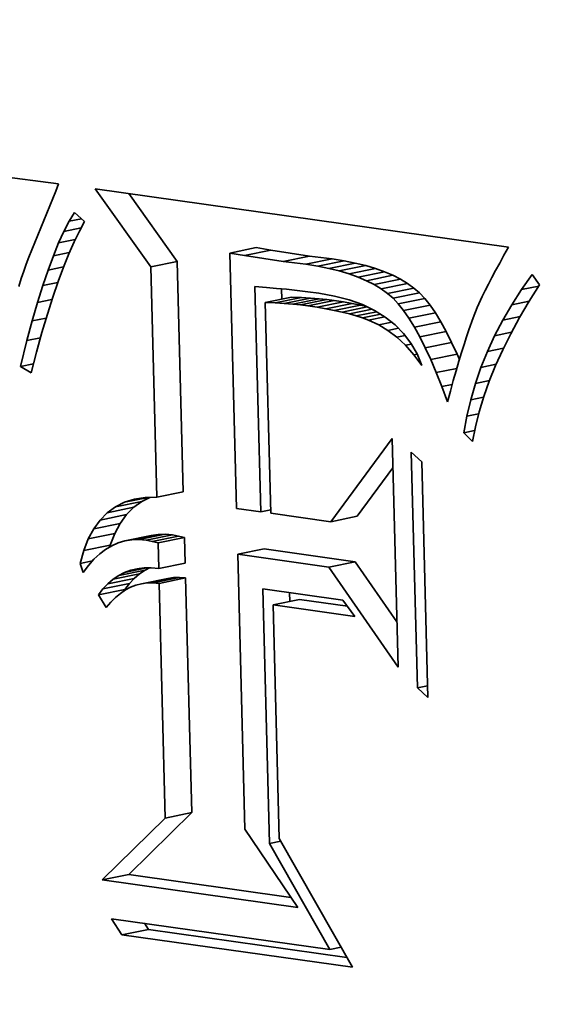
# Model space of a CAD drawing. Extents: x 0 to 10.8, y 0 to 8.3.
# Drawn here: x 8.2 to 8.3, y 4 to 4.3 of the extents above; entities that cross this region are included whole.
import ezdxf

# ---------------------------------------------------------------- set-up
doc = ezdxf.new("R2010")
doc.units = 0
doc.header["$MEASUREMENT"] = 0
doc.layers.get('0').update_dxf_attribs({"lineweight": 13})

msp = doc.modelspace()

# ---------------------------------------------------------------- linework, layer by layer
at = {"color": 7, "lineweight": 35, "ltscale": 0.003112}
msp.add_line((8.0797, 4.27512), (8.20316, 4.25911), dxfattribs=at)
at = {"color": 7, "lineweight": 35, "ltscale": 5.08994e-05}
msp.add_line((8.20316, 4.25911), (8.20244, 4.25721), dxfattribs=at)
at = {"color": 7, "lineweight": 35, "ltscale": 0.000619752}
msp.add_line((8.22704, 4.23759), (8.21264, 4.25778), dxfattribs=at)
at = {"color": 7, "lineweight": 35, "ltscale": 0.002702}
msp.add_line((8.21264, 4.25778), (8.31965, 4.24268), dxfattribs=at)
at = {"color": 7, "lineweight": 35, "ltscale": 0.000462505}
msp.add_line((8.20244, 4.25721), (8.19544, 4.24008), dxfattribs=at)
at = {"color": 7, "lineweight": 35, "ltscale": 0.000539201}
msp.add_line((8.23388, 4.23899), (8.22135, 4.25655), dxfattribs=at)
at = {"color": 7, "lineweight": 35, "ltscale": 6.60353e-05}
msp.add_line((8.20589, 4.24938), (8.20726, 4.25164), dxfattribs=at)
at = {"color": 7, "lineweight": 35, "ltscale": 8.10661e-05}
msp.add_line((8.20589, 4.24938), (8.20907, 4.25002), dxfattribs=at)
at = {"color": 7, "lineweight": 35, "ltscale": 8.79666e-05}
msp.add_line((8.20726, 4.25164), (8.20989, 4.2493), dxfattribs=at)
at = {"color": 7, "lineweight": 35, "ltscale": 7.38298e-05}
msp.add_line((8.20453, 4.24676), (8.20589, 4.24938), dxfattribs=at)
at = {"color": 7, "lineweight": 35, "ltscale": 0.000113467}
msp.add_line((8.20453, 4.24676), (8.20898, 4.24766), dxfattribs=at)
at = {"color": 7, "lineweight": 35, "ltscale": 7.00138e-05}
msp.add_line((8.20989, 4.2493), (8.20853, 4.24685), dxfattribs=at)
at = {"color": 7, "lineweight": 35, "ltscale": 8.18115e-05}
msp.add_line((8.20317, 4.24378), (8.20453, 4.24676), dxfattribs=at)
at = {"color": 7, "lineweight": 35, "ltscale": 7.72812e-05}
msp.add_line((8.20853, 4.24685), (8.20716, 4.24408), dxfattribs=at)
at = {"color": 7, "lineweight": 35, "ltscale": 8.99161e-05}
msp.add_line((8.2018, 4.24046), (8.20317, 4.24378), dxfattribs=at)
at = {"color": 7, "lineweight": 35, "ltscale": 0.000109176}
msp.add_line((8.20317, 4.24378), (8.20745, 4.24466), dxfattribs=at)
at = {"color": 7, "lineweight": 35, "ltscale": 8.47051e-05}
msp.add_line((8.20716, 4.24408), (8.20579, 4.24098), dxfattribs=at)
at = {"color": 7, "lineweight": 35, "ltscale": 0.0001745}
for p, q in [((8.24749, 4.24118), (8.25432, 4.24258)), ((8.2513, 4.2405), (8.25814, 4.2419)), ((8.26131, 4.23895), (8.26815, 4.24035)), ((8.22704, 4.23759), (8.23388, 4.23899)), ((8.26718, 4.23826), (8.27402, 4.23966)), ((8.27024, 4.23777), (8.27708, 4.23917)), ((8.27313, 4.2372), (8.27997, 4.23859)), ((8.27583, 4.23654), (8.28267, 4.23793)), ((8.27836, 4.23578), (8.2852, 4.23718)), ((8.28071, 4.23495), (8.28755, 4.23634)), ((8.28288, 4.23402), (8.28972, 4.23542)), ((8.28486, 4.23301), (8.2917, 4.2344)), ((8.28667, 4.23191), (8.29351, 4.23331)), ((8.2883, 4.23072), (8.29514, 4.23212)), ((8.25666, 4.22835), (8.26349, 4.22975)), ((8.2592, 4.22825), (8.26604, 4.22964)), ((8.28975, 4.22945), (8.29659, 4.23085)), ((8.26158, 4.22811), (8.26842, 4.2295)), ((8.26378, 4.22794), (8.27062, 4.22933)), ((8.26581, 4.22773), (8.27265, 4.22913)), ((8.26767, 4.2275), (8.27451, 4.2289)), ((8.27008, 4.22714), (8.27692, 4.22853)), ((8.27236, 4.22675), (8.2792, 4.22814)), ((8.27452, 4.22633), (8.28136, 4.22772)), ((8.29111, 4.228), (8.29795, 4.22939)), ((8.29249, 4.22627), (8.29933, 4.22767)), ((8.29387, 4.22428), (8.30071, 4.22567)), ((8.29527, 4.22201), (8.30211, 4.2234)), ((8.29668, 4.21947), (8.30352, 4.22086)), ((8.29809, 4.21666), (8.30493, 4.21805)), ((8.29952, 4.21358), (8.30636, 4.21497)), ((8.22861, 4.178), (8.23545, 4.17939)), ((8.21787, 4.17551), (8.22471, 4.1769)), ((8.21577, 4.17397), (8.22261, 4.17537)), ((8.21226, 4.16981), (8.2191, 4.1712)), ((8.2139, 4.17207), (8.22074, 4.17347)), ((8.27365, 4.17164), (8.28049, 4.17304)), ((8.21085, 4.16718), (8.21769, 4.16857)), ((8.22032, 4.16667), (8.22716, 4.16806)), ((8.2221, 4.16695), (8.22894, 4.16835)), ((8.22393, 4.16701), (8.23077, 4.16841)), ((8.22582, 4.16686), (8.23266, 4.16825)), ((8.22738, 4.16653), (8.23422, 4.16793)), ((8.22892, 4.16614), (8.23576, 4.16753)), ((8.20967, 4.16418), (8.21651, 4.16558)), ((8.24954, 4.16323), (8.25637, 4.16462)), ((8.22909, 4.1595), (8.23593, 4.16089)), ((8.27314, 4.1599), (8.27998, 4.16129)), ((8.21871, 4.15772), (8.22555, 4.15912)), ((8.21592, 4.1556), (8.22276, 4.15699)), ((8.21727, 4.15676), (8.22411, 4.15815)), ((8.22463, 4.1556), (8.23146, 4.15699)), ((8.2261, 4.1558), (8.23294, 4.15719)), ((8.22763, 4.15583), (8.23447, 4.15722)), ((8.22919, 4.15569), (8.23603, 4.15708)), ((8.21345, 4.1527), (8.22029, 4.15409)), ((8.21464, 4.15424), (8.22148, 4.15564)), ((8.25871, 4.15012), (8.26555, 4.15151)), ((8.23079, 4.09496), (8.23763, 4.09636)), ((8.21447, 4.07897), (8.22131, 4.08037)), ((8.21957, 4.06475), (8.22641, 4.06614))]:
    msp.add_line(p, q, dxfattribs=at)
at = {"color": 7, "lineweight": 35, "ltscale": 9.695e-05}
for p, q in [((8.25814, 4.2419), (8.25432, 4.24258)), ((8.2513, 4.2405), (8.24749, 4.24118))]:
    msp.add_line(p, q, dxfattribs=at)
at = {"color": 7, "lineweight": 35, "ltscale": 6.00947e-05}
msp.add_line((8.31965, 4.24268), (8.31847, 4.24059), dxfattribs=at)
at = {"color": 7, "lineweight": 35, "ltscale": 4.69097e-05}
msp.add_line((8.19544, 4.24008), (8.19477, 4.23833), dxfattribs=at)
at = {"color": 7, "lineweight": 35, "ltscale": 9.81531e-05}
msp.add_line((8.20043, 4.23678), (8.2018, 4.24046), dxfattribs=at)
at = {"color": 7, "lineweight": 35, "ltscale": 0.000105356}
msp.add_line((8.2018, 4.24046), (8.20593, 4.2413), dxfattribs=at)
at = {"color": 7, "lineweight": 35, "ltscale": 9.23013e-05}
msp.add_line((8.20579, 4.24098), (8.20441, 4.23755), dxfattribs=at)
at = {"color": 7, "lineweight": 35, "ltscale": 0.001653}
msp.add_line((8.24749, 4.24118), (8.24922, 4.17509), dxfattribs=at)
at = {"color": 7, "lineweight": 35, "ltscale": 0.000253062}
for p, q in [((8.26131, 4.23895), (8.2513, 4.2405)), ((8.26815, 4.24035), (8.25814, 4.2419))]:
    msp.add_line(p, q, dxfattribs=at)
at = {"color": 7, "lineweight": 35, "ltscale": 0.00014781}
for p, q in [((8.27402, 4.23966), (8.26815, 4.24035)), ((8.26718, 4.23826), (8.26131, 4.23895))]:
    msp.add_line(p, q, dxfattribs=at)
at = {"color": 7, "lineweight": 35, "ltscale": 5.72687e-05}
msp.add_line((8.31847, 4.24059), (8.31736, 4.23858), dxfattribs=at)
at = {"color": 7, "lineweight": 35, "ltscale": 4.89043e-05}
msp.add_line((8.19477, 4.23833), (8.19412, 4.23649), dxfattribs=at)
at = {"color": 7, "lineweight": 35, "ltscale": 0.000101841}
msp.add_line((8.20043, 4.23678), (8.20442, 4.23759), dxfattribs=at)
at = {"color": 7, "lineweight": 35, "ltscale": 9.99276e-05}
msp.add_line((8.20441, 4.23755), (8.20303, 4.2338), dxfattribs=at)
at = {"color": 7, "lineweight": 35, "ltscale": 0.00149}
for p, q in [((8.22861, 4.178), (8.22704, 4.23759)), ((8.23545, 4.17939), (8.23388, 4.23899))]:
    msp.add_line(p, q, dxfattribs=at)
at = {"color": 7, "lineweight": 35, "ltscale": 7.76011e-05}
for p, q in [((8.27024, 4.23777), (8.26718, 4.23826)), ((8.27708, 4.23917), (8.27402, 4.23966))]:
    msp.add_line(p, q, dxfattribs=at)
at = {"color": 7, "lineweight": 35, "ltscale": 7.3559e-05}
for p, q in [((8.27313, 4.2372), (8.27024, 4.23777)), ((8.27997, 4.23859), (8.27708, 4.23917))]:
    msp.add_line(p, q, dxfattribs=at)
at = {"color": 7, "lineweight": 35, "ltscale": 6.96293e-05}
for p, q in [((8.28267, 4.23793), (8.27997, 4.23859)), ((8.27583, 4.23654), (8.27313, 4.2372))]:
    msp.add_line(p, q, dxfattribs=at)
at = {"color": 7, "lineweight": 35, "ltscale": 6.58939e-05}
for p, q in [((8.2852, 4.23718), (8.28267, 4.23793)), ((8.27836, 4.23578), (8.27583, 4.23654))]:
    msp.add_line(p, q, dxfattribs=at)
at = {"color": 7, "lineweight": 35, "ltscale": 5.44595e-05}
msp.add_line((8.31736, 4.23858), (8.31631, 4.23667), dxfattribs=at)
at = {"color": 7, "lineweight": 35, "ltscale": 5.09671e-05}
msp.add_line((8.19412, 4.23649), (8.19348, 4.23455), dxfattribs=at)
at = {"color": 7, "lineweight": 35, "ltscale": 0.000106562}
msp.add_line((8.19907, 4.23274), (8.20043, 4.23678), dxfattribs=at)
at = {"color": 7, "lineweight": 35, "ltscale": 6.22791e-05}
for p, q in [((8.28071, 4.23495), (8.27836, 4.23578)), ((8.28755, 4.23634), (8.2852, 4.23718))]:
    msp.add_line(p, q, dxfattribs=at)
at = {"color": 7, "lineweight": 35, "ltscale": 5.89409e-05}
for p, q in [((8.28288, 4.23402), (8.28071, 4.23495)), ((8.28972, 4.23542), (8.28755, 4.23634))]:
    msp.add_line(p, q, dxfattribs=at)
at = {"color": 7, "lineweight": 35, "ltscale": 5.57699e-05}
for p, q in [((8.2917, 4.2344), (8.28972, 4.23542)), ((8.28486, 4.23301), (8.28288, 4.23402))]:
    msp.add_line(p, q, dxfattribs=at)
at = {"color": 7, "lineweight": 35, "ltscale": 4.8897e-05}
msp.add_line((8.31534, 4.23484), (8.31444, 4.23311), dxfattribs=at)
at = {"color": 7, "lineweight": 35, "ltscale": 5.1697e-05}
msp.add_line((8.31631, 4.23667), (8.31534, 4.23484), dxfattribs=at)
at = {"color": 7, "lineweight": 35, "ltscale": 0.000119428}
msp.add_line((8.32303, 4.23173), (8.32579, 4.23562), dxfattribs=at)
at = {"color": 7, "lineweight": 35, "ltscale": 8.20552e-05}
msp.add_line((8.32579, 4.23562), (8.32771, 4.23296), dxfattribs=at)
at = {"color": 7, "lineweight": 35, "ltscale": 5.30443e-05}
msp.add_line((8.19348, 4.23455), (8.19285, 4.23252), dxfattribs=at)
at = {"color": 7, "lineweight": 35, "ltscale": 0.000114969}
msp.add_line((8.1977, 4.22835), (8.19907, 4.23274), dxfattribs=at)
at = {"color": 7, "lineweight": 35, "ltscale": 9.86565e-05}
msp.add_line((8.19907, 4.23274), (8.20293, 4.23353), dxfattribs=at)
at = {"color": 7, "lineweight": 35, "ltscale": 0.000107641}
msp.add_line((8.20303, 4.2338), (8.20164, 4.22973), dxfattribs=at)
at = {"color": 7, "lineweight": 35, "ltscale": 0.001459}
msp.add_line((8.25551, 4.1742), (8.25398, 4.23253), dxfattribs=at)
at = {"color": 7, "lineweight": 35, "ltscale": 7.49727e-05}
msp.add_line((8.25398, 4.23253), (8.25696, 4.23225), dxfattribs=at)
at = {"color": 7, "lineweight": 35, "ltscale": 6.48461e-05}
msp.add_line((8.25696, 4.23225), (8.25955, 4.23203), dxfattribs=at)
at = {"color": 7, "lineweight": 35, "ltscale": 5.28798e-05}
for p, q in [((8.28667, 4.23191), (8.28486, 4.23301)), ((8.29351, 4.23331), (8.2917, 4.2344))]:
    msp.add_line(p, q, dxfattribs=at)
at = {"color": 7, "lineweight": 35, "ltscale": 5.04106e-05}
for p, q in [((8.29514, 4.23212), (8.29351, 4.23331)), ((8.2883, 4.23072), (8.28667, 4.23191))]:
    msp.add_line(p, q, dxfattribs=at)
at = {"color": 7, "lineweight": 35, "ltscale": 4.82035e-05}
for p, q in [((8.29659, 4.23085), (8.29514, 4.23212)), ((8.28975, 4.22945), (8.2883, 4.23072))]:
    msp.add_line(p, q, dxfattribs=at)
at = {"color": 7, "lineweight": 35, "ltscale": 4.61343e-05}
msp.add_line((8.31444, 4.23311), (8.31362, 4.23146), dxfattribs=at)
at = {"color": 7, "lineweight": 35, "ltscale": 0.000114387}
msp.add_line((8.32303, 4.23173), (8.32751, 4.23264), dxfattribs=at)
at = {"color": 7, "lineweight": 35, "ltscale": 0.000126653}
msp.add_line((8.32771, 4.23296), (8.32499, 4.22868), dxfattribs=at)
at = {"color": 7, "lineweight": 35, "ltscale": 0.000115406}
msp.add_line((8.20164, 4.22973), (8.20024, 4.22533), dxfattribs=at)
at = {"color": 7, "lineweight": 35, "ltscale": 6.66001e-05}
msp.add_line((8.25955, 4.23203), (8.2622, 4.23178), dxfattribs=at)
at = {"color": 7, "lineweight": 35, "ltscale": 6.70866e-05}
msp.add_line((8.26094, 4.22922), (8.26087, 4.23191), dxfattribs=at)
at = {"color": 7, "lineweight": 35, "ltscale": 6.8409e-05}
msp.add_line((8.2622, 4.23178), (8.26492, 4.23148), dxfattribs=at)
at = {"color": 7, "lineweight": 35, "ltscale": 6.37224e-05}
for p, q in [((8.26604, 4.22964), (8.26349, 4.22975)), ((8.2592, 4.22825), (8.25666, 4.22835))]:
    msp.add_line(p, q, dxfattribs=at)
at = {"color": 7, "lineweight": 35, "ltscale": 7.0187e-05}
msp.add_line((8.26492, 4.23148), (8.26771, 4.23114), dxfattribs=at)
at = {"color": 7, "lineweight": 35, "ltscale": 5.94444e-05}
for p, q in [((8.26842, 4.2295), (8.26604, 4.22964)), ((8.26158, 4.22811), (8.2592, 4.22825))]:
    msp.add_line(p, q, dxfattribs=at)
at = {"color": 7, "lineweight": 35, "ltscale": 7.19832e-05}
msp.add_line((8.26771, 4.23114), (8.27056, 4.23075), dxfattribs=at)
at = {"color": 7, "lineweight": 35, "ltscale": 0.000102869}
msp.add_line((8.27056, 4.23075), (8.27461, 4.23003), dxfattribs=at)
at = {"color": 7, "lineweight": 35, "ltscale": 9.67385e-05}
msp.add_line((8.27461, 4.23003), (8.27836, 4.22906), dxfattribs=at)
at = {"color": 7, "lineweight": 35, "ltscale": 4.98633e-05}
for p, q in [((8.29795, 4.22939), (8.29659, 4.23085)), ((8.29111, 4.228), (8.28975, 4.22945))]:
    msp.add_line(p, q, dxfattribs=at)
at = {"color": 7, "lineweight": 35, "ltscale": 7.84557e-05}
msp.add_line((8.31286, 4.2299), (8.31155, 4.22704), dxfattribs=at)
at = {"color": 7, "lineweight": 35, "ltscale": 4.34022e-05}
msp.add_line((8.31362, 4.23146), (8.31286, 4.2299), dxfattribs=at)
at = {"color": 7, "lineweight": 35, "ltscale": 0.00011722}
msp.add_line((8.32048, 4.22779), (8.32303, 4.23173), dxfattribs=at)
at = {"color": 7, "lineweight": 35, "ltscale": 0.00012348}
msp.add_line((8.19633, 4.2236), (8.1977, 4.22835), dxfattribs=at)
at = {"color": 7, "lineweight": 35, "ltscale": 9.55355e-05}
msp.add_line((8.1977, 4.22835), (8.20144, 4.22911), dxfattribs=at)
at = {"color": 7, "lineweight": 35, "ltscale": 0.001363}
msp.add_line((8.25666, 4.22835), (8.25809, 4.17384), dxfattribs=at)
at = {"color": 7, "lineweight": 35, "ltscale": 5.52212e-05}
for p, q in [((8.26378, 4.22794), (8.26158, 4.22811)), ((8.27062, 4.22933), (8.26842, 4.2295))]:
    msp.add_line(p, q, dxfattribs=at)
at = {"color": 7, "lineweight": 35, "ltscale": 5.10216e-05}
for p, q in [((8.26581, 4.22773), (8.26378, 4.22794)), ((8.27265, 4.22913), (8.27062, 4.22933))]:
    msp.add_line(p, q, dxfattribs=at)
at = {"color": 7, "lineweight": 35, "ltscale": 4.68445e-05}
for p, q in [((8.26767, 4.2275), (8.26581, 4.22773)), ((8.27451, 4.2289), (8.27265, 4.22913))]:
    msp.add_line(p, q, dxfattribs=at)
at = {"color": 7, "lineweight": 35, "ltscale": 6.09215e-05}
for p, q in [((8.27008, 4.22714), (8.26767, 4.2275)), ((8.27692, 4.22853), (8.27451, 4.2289))]:
    msp.add_line(p, q, dxfattribs=at)
at = {"color": 7, "lineweight": 35, "ltscale": 5.7927e-05}
for p, q in [((8.27236, 4.22675), (8.27008, 4.22714)), ((8.2792, 4.22814), (8.27692, 4.22853))]:
    msp.add_line(p, q, dxfattribs=at)
at = {"color": 7, "lineweight": 35, "ltscale": 0.000166981}
msp.add_line((8.27654, 4.22588), (8.28309, 4.22721), dxfattribs=at)
at = {"color": 7, "lineweight": 35, "ltscale": 9.12885e-05}
msp.add_line((8.27836, 4.22906), (8.2818, 4.22783), dxfattribs=at)
at = {"color": 7, "lineweight": 35, "ltscale": 5.48769e-05}
for p, q in [((8.28136, 4.22772), (8.2792, 4.22814)), ((8.27452, 4.22633), (8.27236, 4.22675))]:
    msp.add_line(p, q, dxfattribs=at)
at = {"color": 7, "lineweight": 35, "ltscale": 3.16593e-05}
msp.add_line((8.28259, 4.22745), (8.28136, 4.22772), dxfattribs=at)
at = {"color": 7, "lineweight": 35, "ltscale": 8.6579e-05}
msp.add_line((8.2818, 4.22783), (8.28492, 4.22634), dxfattribs=at)
at = {"color": 7, "lineweight": 35, "ltscale": 5.51103e-05}
for p, q in [((8.29249, 4.22627), (8.29111, 4.228)), ((8.29933, 4.22767), (8.29795, 4.22939))]:
    msp.add_line(p, q, dxfattribs=at)
at = {"color": 7, "lineweight": 35, "ltscale": 6.07555e-05}
for p, q in [((8.30071, 4.22567), (8.29933, 4.22767)), ((8.29387, 4.22428), (8.29249, 4.22627))]:
    msp.add_line(p, q, dxfattribs=at)
at = {"color": 7, "lineweight": 35, "ltscale": 7.08406e-05}
msp.add_line((8.31155, 4.22704), (8.31048, 4.22442), dxfattribs=at)
at = {"color": 7, "lineweight": 35, "ltscale": 0.000115355}
msp.add_line((8.31816, 4.2238), (8.32048, 4.22779), dxfattribs=at)
at = {"color": 7, "lineweight": 35, "ltscale": 0.000115696}
msp.add_line((8.32048, 4.22779), (8.32501, 4.22872), dxfattribs=at)
at = {"color": 7, "lineweight": 35, "ltscale": 0.00012281}
msp.add_line((8.32499, 4.22868), (8.32249, 4.22445), dxfattribs=at)
at = {"color": 7, "lineweight": 35, "ltscale": 0.000123258}
msp.add_line((8.20024, 4.22533), (8.19884, 4.2206), dxfattribs=at)
at = {"color": 7, "lineweight": 35, "ltscale": 5.19158e-05}
msp.add_line((8.27654, 4.22588), (8.27452, 4.22633), dxfattribs=at)
at = {"color": 7, "lineweight": 35, "ltscale": 4.89685e-05}
msp.add_line((8.27844, 4.2254), (8.27654, 4.22588), dxfattribs=at)
at = {"color": 7, "lineweight": 35, "ltscale": 0.000150996}
msp.add_line((8.27844, 4.2254), (8.28436, 4.22661), dxfattribs=at)
at = {"color": 7, "lineweight": 35, "ltscale": 4.60777e-05}
msp.add_line((8.28022, 4.22489), (8.27844, 4.2254), dxfattribs=at)
at = {"color": 7, "lineweight": 35, "ltscale": 0.000135216}
msp.add_line((8.28022, 4.22489), (8.28552, 4.22598), dxfattribs=at)
at = {"color": 7, "lineweight": 35, "ltscale": 4.31885e-05}
msp.add_line((8.28186, 4.22436), (8.28022, 4.22489), dxfattribs=at)
at = {"color": 7, "lineweight": 35, "ltscale": 0.000120258}
msp.add_line((8.28186, 4.22436), (8.28657, 4.22532), dxfattribs=at)
at = {"color": 7, "lineweight": 35, "ltscale": 0.00010868}
msp.add_line((8.28338, 4.2238), (8.28764, 4.22467), dxfattribs=at)
at = {"color": 7, "lineweight": 35, "ltscale": 8.29195e-05}
msp.add_line((8.28492, 4.22634), (8.28775, 4.2246), dxfattribs=at)
at = {"color": 7, "lineweight": 35, "ltscale": 8.02396e-05}
msp.add_line((8.28775, 4.2246), (8.29026, 4.2226), dxfattribs=at)
at = {"color": 7, "lineweight": 35, "ltscale": 6.6534e-05}
for p, q in [((8.30211, 4.2234), (8.30071, 4.22567)), ((8.29527, 4.22201), (8.29387, 4.22428))]:
    msp.add_line(p, q, dxfattribs=at)
at = {"color": 7, "lineweight": 35, "ltscale": 0.00011471}
msp.add_line((8.31816, 4.2238), (8.32265, 4.22472), dxfattribs=at)
at = {"color": 7, "lineweight": 35, "ltscale": 0.00013203}
msp.add_line((8.19496, 4.2185), (8.19633, 4.2236), dxfattribs=at)
at = {"color": 7, "lineweight": 35, "ltscale": 9.24439e-05}
msp.add_line((8.19633, 4.2236), (8.19995, 4.22434), dxfattribs=at)
at = {"color": 7, "lineweight": 35, "ltscale": 4.04678e-05}
msp.add_line((8.28338, 4.2238), (8.28186, 4.22436), dxfattribs=at)
at = {"color": 7, "lineweight": 35, "ltscale": 7.28131e-05}
msp.add_line((8.28603, 4.22259), (8.28338, 4.2238), dxfattribs=at)
at = {"color": 7, "lineweight": 35, "ltscale": 8.6304e-05}
msp.add_line((8.28603, 4.22259), (8.28941, 4.22328), dxfattribs=at)
at = {"color": 7, "lineweight": 35, "ltscale": 6.91491e-05}
msp.add_line((8.28839, 4.22116), (8.28603, 4.22259), dxfattribs=at)
at = {"color": 7, "lineweight": 35, "ltscale": 7.87821e-05}
msp.add_line((8.29026, 4.2226), (8.29247, 4.22035), dxfattribs=at)
at = {"color": 7, "lineweight": 35, "ltscale": 7.2592e-05}
for p, q in [((8.29668, 4.21947), (8.29527, 4.22201)), ((8.30352, 4.22086), (8.30211, 4.2234))]:
    msp.add_line(p, q, dxfattribs=at)
at = {"color": 7, "lineweight": 35, "ltscale": 8.30875e-05}
msp.add_line((8.31048, 4.22442), (8.30935, 4.22129), dxfattribs=at)
at = {"color": 7, "lineweight": 35, "ltscale": 0.000113627}
msp.add_line((8.31605, 4.21978), (8.31816, 4.2238), dxfattribs=at)
at = {"color": 7, "lineweight": 35, "ltscale": 0.000119058}
msp.add_line((8.32249, 4.22445), (8.32021, 4.22028), dxfattribs=at)
at = {"color": 7, "lineweight": 35, "ltscale": 0.000131113}
msp.add_line((8.19884, 4.2206), (8.19744, 4.21555), dxfattribs=at)
at = {"color": 7, "lineweight": 35, "ltscale": 6.99174e-05}
msp.add_line((8.28839, 4.22116), (8.29113, 4.22171), dxfattribs=at)
at = {"color": 7, "lineweight": 35, "ltscale": 7.26214e-05}
msp.add_line((8.2907, 4.21939), (8.28839, 4.22116), dxfattribs=at)
at = {"color": 7, "lineweight": 35, "ltscale": 5.53155e-05}
msp.add_line((8.2907, 4.21939), (8.29286, 4.21983), dxfattribs=at)
at = {"color": 7, "lineweight": 35, "ltscale": 7.6848e-05}
msp.add_line((8.29294, 4.21729), (8.2907, 4.21939), dxfattribs=at)
at = {"color": 7, "lineweight": 35, "ltscale": 7.85657e-05}
msp.add_line((8.29247, 4.22035), (8.29437, 4.21785), dxfattribs=at)
at = {"color": 7, "lineweight": 35, "ltscale": 7.86709e-05}
for p, q in [((8.29809, 4.21666), (8.29668, 4.21947)), ((8.30493, 4.21805), (8.30352, 4.22086))]:
    msp.add_line(p, q, dxfattribs=at)
at = {"color": 7, "lineweight": 35, "ltscale": 5.13655e-05}
msp.add_line((8.30875, 4.21949), (8.30813, 4.21754), dxfattribs=at)
at = {"color": 7, "lineweight": 35, "ltscale": 4.74434e-05}
msp.add_line((8.30935, 4.22129), (8.30875, 4.21949), dxfattribs=at)
at = {"color": 7, "lineweight": 35, "ltscale": 0.000112199}
msp.add_line((8.31417, 4.2157), (8.31605, 4.21978), dxfattribs=at)
at = {"color": 7, "lineweight": 35, "ltscale": 0.000111562}
msp.add_line((8.31605, 4.21978), (8.32042, 4.22067), dxfattribs=at)
at = {"color": 7, "lineweight": 35, "ltscale": 0.000115496}
msp.add_line((8.32021, 4.22028), (8.31814, 4.21614), dxfattribs=at)
at = {"color": 7, "lineweight": 35, "ltscale": 0.000172023}
msp.add_line((8.19331, 4.21182), (8.19496, 4.2185), dxfattribs=at)
at = {"color": 7, "lineweight": 35, "ltscale": 8.93009e-05}
msp.add_line((8.19496, 4.2185), (8.19846, 4.21922), dxfattribs=at)
at = {"color": 7, "lineweight": 35, "ltscale": 3.99915e-05}
msp.add_line((8.29294, 4.21729), (8.29451, 4.2176), dxfattribs=at)
at = {"color": 7, "lineweight": 35, "ltscale": 8.18091e-05}
msp.add_line((8.29512, 4.21485), (8.29294, 4.21729), dxfattribs=at)
at = {"color": 7, "lineweight": 35, "ltscale": 7.96871e-05}
msp.add_line((8.29437, 4.21785), (8.29596, 4.21509), dxfattribs=at)
at = {"color": 7, "lineweight": 35, "ltscale": 8.49183e-05}
for p, q in [((8.30636, 4.21497), (8.30493, 4.21805)), ((8.29952, 4.21358), (8.29809, 4.21666))]:
    msp.add_line(p, q, dxfattribs=at)
at = {"color": 7, "lineweight": 35, "ltscale": 5.52819e-05}
msp.add_line((8.30813, 4.21754), (8.30747, 4.21542), dxfattribs=at)
at = {"color": 7, "lineweight": 35, "ltscale": 0.000138994}
msp.add_line((8.19744, 4.21555), (8.19602, 4.21017), dxfattribs=at)
at = {"color": 7, "lineweight": 35, "ltscale": 2.20564e-05}
msp.add_line((8.29512, 4.21485), (8.29599, 4.21502), dxfattribs=at)
at = {"color": 7, "lineweight": 35, "ltscale": 8.72887e-05}
msp.add_line((8.29724, 4.21207), (8.29512, 4.21485), dxfattribs=at)
at = {"color": 7, "lineweight": 35, "ltscale": 8.1913e-05}
msp.add_line((8.29596, 4.21509), (8.29724, 4.21207), dxfattribs=at)
at = {"color": 7, "lineweight": 35, "ltscale": 3.6724e-05}
msp.add_line((8.30693, 4.21362), (8.30636, 4.21497), dxfattribs=at)
at = {"color": 7, "lineweight": 35, "ltscale": 5.92096e-05}
msp.add_line((8.30747, 4.21542), (8.3068, 4.21316), dxfattribs=at)
at = {"color": 7, "lineweight": 35, "ltscale": 0.000111073}
msp.add_line((8.31251, 4.21158), (8.31417, 4.2157), dxfattribs=at)
at = {"color": 7, "lineweight": 35, "ltscale": 0.000106656}
msp.add_line((8.31417, 4.2157), (8.31835, 4.21655), dxfattribs=at)
at = {"color": 7, "lineweight": 35, "ltscale": 0.000112094}
msp.add_line((8.31814, 4.21614), (8.3163, 4.21206), dxfattribs=at)
at = {"color": 7, "lineweight": 35, "ltscale": 8.48446e-05}
msp.add_line((8.19331, 4.21182), (8.19663, 4.2125), dxfattribs=at)
at = {"color": 7, "lineweight": 35, "ltscale": 7.9396e-05}
msp.add_line((8.19602, 4.21017), (8.19331, 4.21182), dxfattribs=at)
at = {"color": 7, "lineweight": 35, "ltscale": 9.12023e-05}
msp.add_line((8.30095, 4.21022), (8.29952, 4.21358), dxfattribs=at)
at = {"color": 7, "lineweight": 35, "ltscale": 6.31417e-05}
msp.add_line((8.3068, 4.21316), (8.30609, 4.21073), dxfattribs=at)
at = {"color": 7, "lineweight": 35, "ltscale": 0.000100336}
msp.add_line((8.31251, 4.21158), (8.31644, 4.21238), dxfattribs=at)
at = {"color": 7, "lineweight": 35, "ltscale": 0.000108833}
msp.add_line((8.3163, 4.21206), (8.31466, 4.20802), dxfattribs=at)
at = {"color": 7, "lineweight": 35, "ltscale": 0.000135368}
msp.add_line((8.30095, 4.21022), (8.30626, 4.2113), dxfattribs=at)
at = {"color": 7, "lineweight": 35, "ltscale": 9.76155e-05}
msp.add_line((8.3024, 4.2066), (8.30095, 4.21022), dxfattribs=at)
at = {"color": 7, "lineweight": 35, "ltscale": 6.70772e-05}
msp.add_line((8.30609, 4.21073), (8.30536, 4.20815), dxfattribs=at)
at = {"color": 7, "lineweight": 35, "ltscale": 0.000110189}
msp.add_line((8.31107, 4.20741), (8.31251, 4.21158), dxfattribs=at)
at = {"color": 7, "lineweight": 35, "ltscale": 6.85082e-05}
msp.add_line((8.3024, 4.2066), (8.30509, 4.20714), dxfattribs=at)
at = {"color": 7, "lineweight": 35, "ltscale": 7.10625e-05}
msp.add_line((8.30536, 4.20815), (8.30461, 4.20541), dxfattribs=at)
at = {"color": 7, "lineweight": 35, "ltscale": 0.000109587}
msp.add_line((8.30985, 4.2032), (8.31107, 4.20741), dxfattribs=at)
at = {"color": 7, "lineweight": 35, "ltscale": 9.30288e-05}
msp.add_line((8.31107, 4.20741), (8.31471, 4.20816), dxfattribs=at)
at = {"color": 7, "lineweight": 35, "ltscale": 0.000105797}
msp.add_line((8.31466, 4.20802), (8.31324, 4.20404), dxfattribs=at)
at = {"color": 7, "lineweight": 35, "ltscale": 0.000104}
msp.add_line((8.30386, 4.2027), (8.3024, 4.2066), dxfattribs=at)
at = {"color": 7, "lineweight": 35, "ltscale": 7.02474e-05}
msp.add_line((8.30461, 4.20541), (8.30386, 4.2027), dxfattribs=at)
at = {"color": 7, "lineweight": 35, "ltscale": 0.000109269}
msp.add_line((8.30885, 4.19895), (8.30985, 4.2032), dxfattribs=at)
at = {"color": 7, "lineweight": 35, "ltscale": 8.54236e-05}
msp.add_line((8.30985, 4.2032), (8.3132, 4.20389), dxfattribs=at)
at = {"color": 7, "lineweight": 35, "ltscale": 0.00010292}
msp.add_line((8.31324, 4.20404), (8.31204, 4.2001), dxfattribs=at)
at = {"color": 7, "lineweight": 35, "ltscale": 7.80379e-05}
msp.add_line((8.30885, 4.19895), (8.31191, 4.19957), dxfattribs=at)
at = {"color": 7, "lineweight": 35, "ltscale": 0.000100373}
msp.add_line((8.31204, 4.2001), (8.31106, 4.19621), dxfattribs=at)
at = {"color": 7, "lineweight": 35, "ltscale": 0.000109293}
msp.add_line((8.30807, 4.19465), (8.30885, 4.19895), dxfattribs=at)
at = {"color": 7, "lineweight": 35, "ltscale": 7.10893e-05}
msp.add_line((8.30807, 4.19465), (8.31086, 4.19521), dxfattribs=at)
at = {"color": 7, "lineweight": 35, "ltscale": 7.95572e-05}
msp.add_line((8.31029, 4.19236), (8.30807, 4.19465), dxfattribs=at)
at = {"color": 7, "lineweight": 35, "ltscale": 9.79717e-05}
msp.add_line((8.31106, 4.19621), (8.31029, 4.19236), dxfattribs=at)
at = {"color": 7, "lineweight": 35, "ltscale": 0.000668813}
msp.add_line((8.27365, 4.17164), (8.28952, 4.19318), dxfattribs=at)
at = {"color": 7, "lineweight": 35, "ltscale": 0.00148}
msp.add_line((8.28952, 4.19318), (8.29108, 4.13401), dxfattribs=at)
at = {"color": 7, "lineweight": 35, "ltscale": 0.001526}
for p, q in [((8.29605, 4.12867), (8.29444, 4.18968)), ((8.29718, 4.18718), (8.29878, 4.12617))]:
    msp.add_line(p, q, dxfattribs=at)
at = {"color": 7, "lineweight": 35, "ltscale": 9.26139e-05}
for p, q in [((8.29444, 4.18968), (8.29718, 4.18718)), ((8.29878, 4.12617), (8.29605, 4.12867))]:
    msp.add_line(p, q, dxfattribs=at)
at = {"color": 7, "lineweight": 35, "ltscale": 0.000388965}
msp.add_line((8.28049, 4.17304), (8.28972, 4.18557), dxfattribs=at)
at = {"color": 7, "lineweight": 35, "ltscale": 6.53076e-05}
msp.add_line((8.21787, 4.17551), (8.22021, 4.17668), dxfattribs=at)
at = {"color": 7, "lineweight": 35, "ltscale": 0.000158758}
msp.add_line((8.22021, 4.17668), (8.22643, 4.17794), dxfattribs=at)
at = {"color": 7, "lineweight": 35, "ltscale": 6.72855e-05}
msp.add_line((8.22021, 4.17668), (8.22278, 4.17748), dxfattribs=at)
at = {"color": 7, "lineweight": 35, "ltscale": 6.50763e-05}
for p, q in [((8.22261, 4.17537), (8.22471, 4.1769)), ((8.21577, 4.17397), (8.21787, 4.17551))]:
    msp.add_line(p, q, dxfattribs=at)
at = {"color": 7, "lineweight": 35, "ltscale": 7.08003e-05}
msp.add_line((8.22278, 4.17748), (8.22558, 4.17792), dxfattribs=at)
at = {"color": 7, "lineweight": 35, "ltscale": 5.8832e-05}
msp.add_line((8.22471, 4.1769), (8.22682, 4.17795), dxfattribs=at)
at = {"color": 7, "lineweight": 35, "ltscale": 7.57861e-05}
msp.add_line((8.22558, 4.17792), (8.22861, 4.178), dxfattribs=at)
at = {"color": 7, "lineweight": 35, "ltscale": 6.66935e-05}
for p, q in [((8.2139, 4.17207), (8.21577, 4.17397)), ((8.22074, 4.17347), (8.22261, 4.17537))]:
    msp.add_line(p, q, dxfattribs=at)
at = {"color": 7, "lineweight": 35, "ltscale": 0.000158785}
msp.add_line((8.24922, 4.17509), (8.25551, 4.1742), dxfattribs=at)
at = {"color": 7, "lineweight": 35, "ltscale": 6.51387e-05}
msp.add_line((8.25551, 4.1742), (8.25807, 4.17472), dxfattribs=at)
at = {"color": 7, "lineweight": 35, "ltscale": 0.00039301}
msp.add_line((8.25809, 4.17384), (8.27365, 4.17164), dxfattribs=at)
at = {"color": 7, "lineweight": 35, "ltscale": 6.99259e-05}
for p, q in [((8.21226, 4.16981), (8.2139, 4.17207)), ((8.2191, 4.1712), (8.22074, 4.17347))]:
    msp.add_line(p, q, dxfattribs=at)
at = {"color": 7, "lineweight": 35, "ltscale": 7.46056e-05}
for p, q in [((8.21769, 4.16857), (8.2191, 4.1712)), ((8.21085, 4.16718), (8.21226, 4.16981))]:
    msp.add_line(p, q, dxfattribs=at)
at = {"color": 7, "lineweight": 35, "ltscale": 8.04063e-05}
for p, q in [((8.21651, 4.16558), (8.21769, 4.16857)), ((8.20967, 4.16418), (8.21085, 4.16718))]:
    msp.add_line(p, q, dxfattribs=at)
at = {"color": 7, "lineweight": 35, "ltscale": 4.53362e-05}
msp.add_line((8.2186, 4.16616), (8.21694, 4.16543), dxfattribs=at)
at = {"color": 7, "lineweight": 35, "ltscale": 4.47516e-05}
msp.add_line((8.22032, 4.16667), (8.2186, 4.16616), dxfattribs=at)
at = {"color": 7, "lineweight": 35, "ltscale": 4.49263e-05}
for p, q in [((8.2221, 4.16695), (8.22032, 4.16667)), ((8.22894, 4.16835), (8.22716, 4.16806))]:
    msp.add_line(p, q, dxfattribs=at)
at = {"color": 7, "lineweight": 35, "ltscale": 4.58146e-05}
for p, q in [((8.22393, 4.16701), (8.2221, 4.16695)), ((8.23077, 4.16841), (8.22894, 4.16835))]:
    msp.add_line(p, q, dxfattribs=at)
at = {"color": 7, "lineweight": 35, "ltscale": 4.7419e-05}
for p, q in [((8.22582, 4.16686), (8.22393, 4.16701)), ((8.23266, 4.16825), (8.23077, 4.16841))]:
    msp.add_line(p, q, dxfattribs=at)
at = {"color": 7, "lineweight": 35, "ltscale": 3.98455e-05}
for p, q in [((8.22738, 4.16653), (8.22582, 4.16686)), ((8.23422, 4.16793), (8.23266, 4.16825))]:
    msp.add_line(p, q, dxfattribs=at)
at = {"color": 7, "lineweight": 35, "ltscale": 3.97265e-05}
for p, q in [((8.22892, 4.16614), (8.22738, 4.16653)), ((8.23576, 4.16753), (8.23422, 4.16793))]:
    msp.add_line(p, q, dxfattribs=at)
at = {"color": 7, "lineweight": 35, "ltscale": 0.00016599}
for p, q in [((8.22909, 4.1595), (8.22892, 4.16614)), ((8.23593, 4.16089), (8.23576, 4.16753))]:
    msp.add_line(p, q, dxfattribs=at)
at = {"color": 7, "lineweight": 35, "ltscale": 8.72516e-05}
msp.add_line((8.20872, 4.16083), (8.20967, 4.16418), dxfattribs=at)
at = {"color": 7, "lineweight": 35, "ltscale": 4.84913e-05}
msp.add_line((8.21534, 4.16449), (8.2138, 4.16331), dxfattribs=at)
at = {"color": 7, "lineweight": 35, "ltscale": 4.65674e-05}
msp.add_line((8.21694, 4.16543), (8.21534, 4.16449), dxfattribs=at)
at = {"color": 7, "lineweight": 35, "ltscale": 1.25827e-05}
msp.add_line((8.21637, 4.16509), (8.21651, 4.16558), dxfattribs=at)
at = {"color": 7, "lineweight": 35, "ltscale": 0.000596013}
for p, q in [((8.27998, 4.16129), (8.25637, 4.16462)), ((8.27314, 4.1599), (8.24954, 4.16323))]:
    msp.add_line(p, q, dxfattribs=at)
at = {"color": 7, "lineweight": 35, "ltscale": 8.1547e-05}
msp.add_line((8.20872, 4.16083), (8.21192, 4.16148), dxfattribs=at)
at = {"color": 7, "lineweight": 35, "ltscale": 6.2196e-05}
msp.add_line((8.2095, 4.15846), (8.20872, 4.16083), dxfattribs=at)
at = {"color": 7, "lineweight": 35, "ltscale": 5.39858e-05}
msp.add_line((8.21231, 4.16192), (8.21088, 4.1603), dxfattribs=at)
at = {"color": 7, "lineweight": 35, "ltscale": 5.09877e-05}
msp.add_line((8.2138, 4.16331), (8.21231, 4.16192), dxfattribs=at)
at = {"color": 7, "lineweight": 35, "ltscale": 0.00178}
msp.add_line((8.24954, 4.16323), (8.25141, 4.09205), dxfattribs=at)
at = {"color": 7, "lineweight": 35, "ltscale": 0.000473571}
msp.add_line((8.29077, 4.14572), (8.27998, 4.16129), dxfattribs=at)
at = {"color": 7, "lineweight": 35, "ltscale": 5.73485e-05}
msp.add_line((8.21088, 4.1603), (8.2095, 4.15846), dxfattribs=at)
at = {"color": 7, "lineweight": 35, "ltscale": 4.26988e-05}
msp.add_line((8.21871, 4.15772), (8.22023, 4.1585), dxfattribs=at)
at = {"color": 7, "lineweight": 35, "ltscale": 0.000147677}
msp.add_line((8.22023, 4.1585), (8.22602, 4.15968), dxfattribs=at)
at = {"color": 7, "lineweight": 35, "ltscale": 4.26902e-05}
msp.add_line((8.22023, 4.1585), (8.22184, 4.15908), dxfattribs=at)
at = {"color": 7, "lineweight": 35, "ltscale": 5.63569e-05}
msp.add_line((8.22184, 4.15908), (8.22405, 4.15953), dxfattribs=at)
at = {"color": 7, "lineweight": 35, "ltscale": 4.33466e-05}
msp.add_line((8.22184, 4.15908), (8.22353, 4.15947), dxfattribs=at)
at = {"color": 7, "lineweight": 35, "ltscale": 4.45876e-05}
msp.add_line((8.22353, 4.15947), (8.2253, 4.15967), dxfattribs=at)
at = {"color": 7, "lineweight": 35, "ltscale": 4.33769e-05}
for p, q in [((8.22411, 4.15815), (8.22555, 4.15912)), ((8.21727, 4.15676), (8.21871, 4.15772))]:
    msp.add_line(p, q, dxfattribs=at)
at = {"color": 7, "lineweight": 35, "ltscale": 4.63576e-05}
msp.add_line((8.2253, 4.15967), (8.22715, 4.15968), dxfattribs=at)
at = {"color": 7, "lineweight": 35, "ltscale": 3.10665e-05}
msp.add_line((8.22555, 4.15912), (8.22666, 4.15968), dxfattribs=at)
at = {"color": 7, "lineweight": 35, "ltscale": 4.86595e-05}
msp.add_line((8.22715, 4.15968), (8.22909, 4.1595), dxfattribs=at)
at = {"color": 7, "lineweight": 35, "ltscale": 0.00078731}
msp.add_line((8.29108, 4.13401), (8.27314, 4.1599), dxfattribs=at)
at = {"color": 7, "lineweight": 35, "ltscale": 4.45856e-05}
for p, q in [((8.21592, 4.1556), (8.21727, 4.15676)), ((8.22276, 4.15699), (8.22411, 4.15815))]:
    msp.add_line(p, q, dxfattribs=at)
at = {"color": 7, "lineweight": 35, "ltscale": 4.64339e-05}
for p, q in [((8.22148, 4.15564), (8.22276, 4.15699)), ((8.21464, 4.15424), (8.21592, 4.1556))]:
    msp.add_line(p, q, dxfattribs=at)
at = {"color": 7, "lineweight": 35, "ltscale": 3.73078e-05}
for p, q in [((8.2261, 4.1558), (8.22463, 4.1556)), ((8.23294, 4.15719), (8.23146, 4.15699))]:
    msp.add_line(p, q, dxfattribs=at)
at = {"color": 7, "lineweight": 35, "ltscale": 3.80542e-05}
for p, q in [((8.22763, 4.15583), (8.2261, 4.1558)), ((8.23447, 4.15722), (8.23294, 4.15719))]:
    msp.add_line(p, q, dxfattribs=at)
at = {"color": 7, "lineweight": 35, "ltscale": 3.93086e-05}
for p, q in [((8.22919, 4.15569), (8.22763, 4.15583)), ((8.23603, 4.15708), (8.23447, 4.15722))]:
    msp.add_line(p, q, dxfattribs=at)
at = {"color": 7, "lineweight": 35, "ltscale": 0.001519}
for p, q in [((8.23079, 4.09496), (8.22919, 4.15569)), ((8.23763, 4.09636), (8.23603, 4.15708))]:
    msp.add_line(p, q, dxfattribs=at)
at = {"color": 7, "lineweight": 35, "ltscale": 4.87225e-05}
for p, q in [((8.21345, 4.1527), (8.21464, 4.15424)), ((8.22029, 4.15409), (8.22148, 4.15564))]:
    msp.add_line(p, q, dxfattribs=at)
at = {"color": 7, "lineweight": 35, "ltscale": 3.93294e-05}
msp.add_line((8.22045, 4.15398), (8.21914, 4.15311), dxfattribs=at)
at = {"color": 7, "lineweight": 35, "ltscale": 3.80457e-05}
msp.add_line((8.2218, 4.15469), (8.22045, 4.15398), dxfattribs=at)
at = {"color": 7, "lineweight": 35, "ltscale": 3.72965e-05}
msp.add_line((8.22319, 4.15523), (8.2218, 4.15469), dxfattribs=at)
at = {"color": 7, "lineweight": 35, "ltscale": 3.7068e-05}
msp.add_line((8.22463, 4.1556), (8.22319, 4.15523), dxfattribs=at)
at = {"color": 7, "lineweight": 35, "ltscale": 0.001649}
msp.add_line((8.25777, 4.08834), (8.25604, 4.15429), dxfattribs=at)
at = {"color": 7, "lineweight": 35, "ltscale": 0.000523136}
msp.add_line((8.25604, 4.15429), (8.27676, 4.15137), dxfattribs=at)
at = {"color": 7, "lineweight": 35, "ltscale": 5.82509e-05}
msp.add_line((8.263, 4.15099), (8.26294, 4.15332), dxfattribs=at)
at = {"color": 7, "lineweight": 35, "ltscale": 9.57037e-05}
msp.add_line((8.21549, 4.14946), (8.21345, 4.1527), dxfattribs=at)
at = {"color": 7, "lineweight": 35, "ltscale": 4.54255e-05}
msp.add_line((8.21667, 4.15084), (8.21549, 4.14946), dxfattribs=at)
at = {"color": 7, "lineweight": 35, "ltscale": 4.30068e-05}
msp.add_line((8.21788, 4.15206), (8.21667, 4.15084), dxfattribs=at)
at = {"color": 7, "lineweight": 35, "ltscale": 4.09614e-05}
msp.add_line((8.21914, 4.15311), (8.21788, 4.15206), dxfattribs=at)
at = {"color": 7, "lineweight": 35, "ltscale": 0.000312452}
msp.add_line((8.27793, 4.14976), (8.26555, 4.15151), dxfattribs=at)
at = {"color": 7, "lineweight": 35, "ltscale": 0.000131054}
msp.add_line((8.27676, 4.15137), (8.27985, 4.14713), dxfattribs=at)
at = {"color": 7, "lineweight": 35, "ltscale": 0.001512}
msp.add_line((8.25871, 4.15012), (8.2603, 4.08967), dxfattribs=at)
at = {"color": 7, "lineweight": 35, "ltscale": 0.000533567}
msp.add_line((8.27985, 4.14713), (8.25871, 4.15012), dxfattribs=at)
at = {"color": 7, "lineweight": 35, "ltscale": 6.77775e-05}
msp.add_line((8.29605, 4.12867), (8.2987, 4.12921), dxfattribs=at)
at = {"color": 7, "lineweight": 35, "ltscale": 0.000571142}
for p, q in [((8.21447, 4.07897), (8.23079, 4.09496)), ((8.22131, 4.08037), (8.23763, 4.09636))]:
    msp.add_line(p, q, dxfattribs=at)
at = {"color": 7, "lineweight": 35, "ltscale": 0.000610268}
msp.add_line((8.25141, 4.09205), (8.26508, 4.07183), dxfattribs=at)
at = {"color": 7, "lineweight": 35, "ltscale": 0.00095892}
msp.add_line((8.2603, 4.08967), (8.27925, 4.05633), dxfattribs=at)
at = {"color": 7, "lineweight": 35, "ltscale": 7.52053e-05}
msp.add_line((8.25777, 4.08834), (8.26072, 4.08894), dxfattribs=at)
at = {"color": 7, "lineweight": 35, "ltscale": 0.000788099}
msp.add_line((8.27338, 4.06096), (8.25777, 4.08834), dxfattribs=at)
at = {"color": 7, "lineweight": 35, "ltscale": 0.001061}
msp.add_line((8.26332, 4.07444), (8.22131, 4.08037), dxfattribs=at)
at = {"color": 7, "lineweight": 35, "ltscale": 0.001278}
msp.add_line((8.26508, 4.07183), (8.21447, 4.07897), dxfattribs=at)
at = {"color": 7, "lineweight": 35, "ltscale": 0.000124015}
msp.add_line((8.21957, 4.06475), (8.21689, 4.06892), dxfattribs=at)
at = {"color": 7, "lineweight": 35, "ltscale": 0.001426}
msp.add_line((8.21689, 4.06892), (8.27338, 4.06096), dxfattribs=at)
at = {"color": 7, "lineweight": 35, "ltscale": 4.70071e-05}
msp.add_line((8.22641, 4.06614), (8.22539, 4.06772), dxfattribs=at)
at = {"color": 7, "lineweight": 35, "ltscale": 0.001507}
msp.add_line((8.27925, 4.05633), (8.21957, 4.06475), dxfattribs=at)
at = {"color": 7, "lineweight": 35, "ltscale": 0.001298}
msp.add_line((8.2778, 4.05889), (8.22641, 4.06614), dxfattribs=at)
at = {"color": 7, "lineweight": 35, "ltscale": 7.41536e-05}
msp.add_line((8.27338, 4.06096), (8.27629, 4.06155), dxfattribs=at)
at = {"color": 7, "lineweight": 35, "ltscale": 0.03937}
for centre, major_axis, start_param, end_param in [((8.17589, 5.29347), (0.31989, -1.56918), 3.141586, 6.283178), ((8.20563, 4.16245), (0.06555, -0.32155), 0.000036, 3.141629), ((8.20563, 4.16245), (0.05165, -0.25334), 0.000119, 3.141711), ((8.21247, 4.16384), (-0.05165, 0.25334), 4.46699, 6.283304), ((8.21247, 4.16384), (-0.06555, 0.32155), 1.325398, 3.126407), ((8.20563, 4.16245), (0.06555, -0.32155), 4.46699, 6.283221), ((8.20563, 4.16245), (0.05165, -0.25334), 4.46699, 6.283304), ((8.21247, 4.16384), (-0.05165, 0.25334), 3.141711, 4.46699)]:
    msp.add_ellipse(centre, major_axis=major_axis, ratio=0.705219, start_param=start_param, end_param=end_param, dxfattribs=at)

doc.saveas('drawing.dxf')
